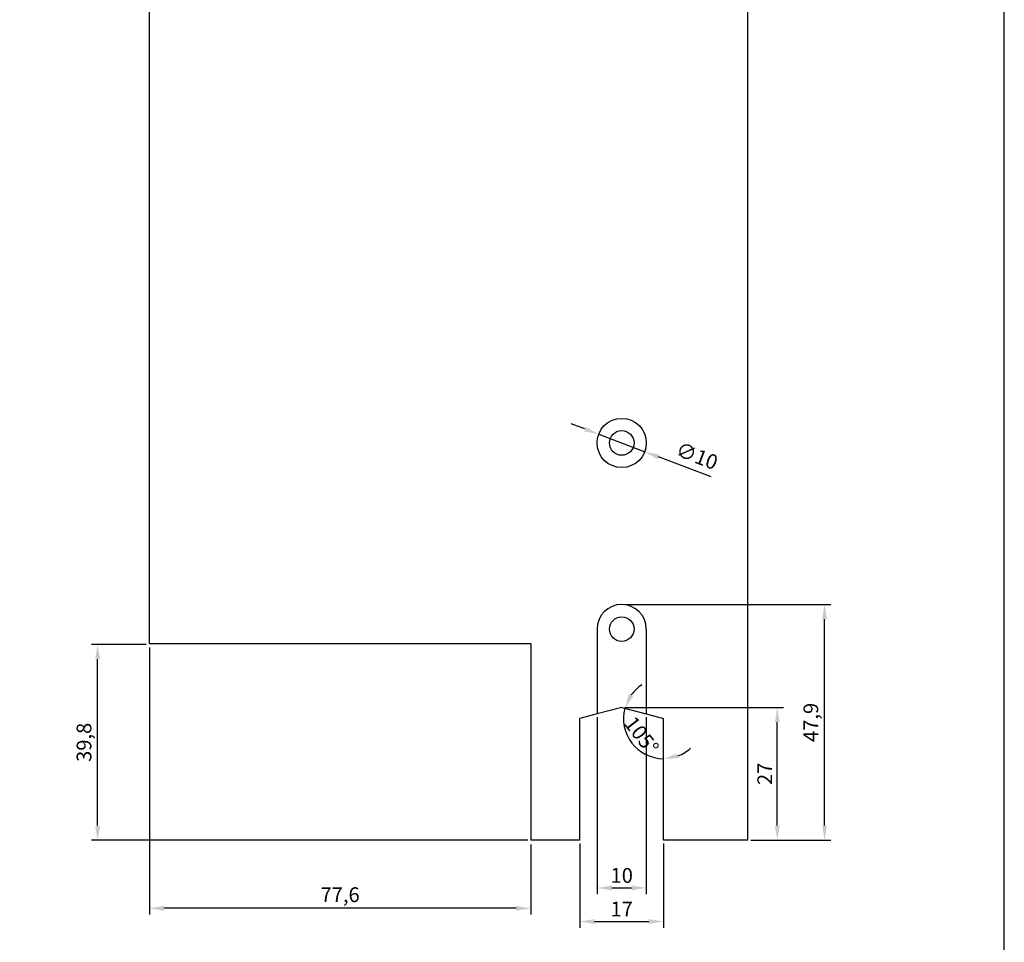
# Model space of a CAD drawing. Units: millimetres. Extents: x -8263 to 13618, y -3941 to 1679.
# Drawn here: x 5620 to 5820, y 729 to 916 of the extents above; entities that cross this region are included whole.
import ezdxf

# ---------------------------------------------------------------- set-up
doc = ezdxf.new("R2010")
doc.units = ezdxf.units.MM
doc.layers.add('Layout', color=7, linetype='Continuous', true_color=0xffffff)
doc.layers.add('PERFIL_PERFIL', color=7, linetype='Continuous')
doc.styles.add('Perfil-01', font='txt', dxfattribs={"height": 3})
doc.dimstyles.new('ISO-25', dxfattribs={"dimtxt": 3, "dimasz": 3, "dimexe": 1.25, "dimexo": 0.625, "dimtad": 1, "dimdec": 1, "dimtxsty": 'Perfil-01', "dimcen": 2.5, "dimadec": 0, "dimazin": 0, "dimtfac": 1, "dimtmove": 0, "dimatfit": 3, "dimfxl": 1, "dimarcsym": 0})

# ---------------------------------------------------------------- blocks, each defined once
blk = doc.blocks.new('*D579')
at = {"layer": 'Defpoints', "color": 0}
for p in [(5742.15, 776.22), (5750.65, 773.94), (5750.65, 773.94), (5746.4, 767), (5750.65, 749.22)]:
    blk.add_point(p, dxfattribs=at)
at = {"layer": 'PERFIL_PERFIL', "color": 0, "lineweight": -2}
for start, end in [(122.5469, 143.7734), (165, 270), (291.2266, 312.4531)]:
    blk.add_arc((5750.65, 773.94), 8.14, start, end, dxfattribs=at)
at = {"layer": 'PERFIL_PERFIL', "color": 0}
for points in [[(5743.63, 778.97), (5744.53, 778.54), (5742.79, 776.05)], [(5753.51, 766.84), (5753.69, 765.86), (5750.65, 765.8)]]:
    blk.add_solid(points, dxfattribs=at)
at = {"layer": 'PERFIL_PERFIL', "color": 0, "insert": (5745.89, 770.29), "char_height": 3, "attachment_point": 5, "rotation": 307.5, "style": 'Perfil-01'}
blk.add_mtext('105%%d', dxfattribs=at)
blk = doc.blocks.new('*D593')
at = {"layer": 'Defpoints', "color": 0}
for p in [(5737.15, 774.88), (5747.15, 774.88), (5747.15, 739.55)]:
    blk.add_point(p, dxfattribs=at)
at = {"layer": 'PERFIL_PERFIL', "color": 0, "lineweight": -2}
for p, q in [((5737.15, 774.26), (5737.15, 738.3)), ((5747.15, 774.26), (5747.15, 738.3)), ((5740.15, 739.55), (5744.15, 739.55))]:
    blk.add_line(p, q, dxfattribs=at)
at = {"layer": 'PERFIL_PERFIL', "color": 0}
for points in [[(5740.15, 740.05), (5740.15, 739.05), (5737.15, 739.55)], [(5744.15, 739.05), (5744.15, 740.05), (5747.15, 739.55)]]:
    blk.add_solid(points, dxfattribs=at)
at = {"layer": 'PERFIL_PERFIL', "color": 0, "insert": (5742.15, 741.7), "char_height": 3, "attachment_point": 5, "style": 'Perfil-01'}
blk.add_mtext('10', dxfattribs=at)
blk = doc.blocks.new('*D594')
at = {"layer": 'Defpoints', "color": 0}
for p in [(5742.15, 776.22), (5773.76, 776.22), (5767.75, 749.22)]:
    blk.add_point(p, dxfattribs=at)
at = {"layer": 'PERFIL_PERFIL', "color": 0, "lineweight": -2}
for p, q in [((5742.78, 776.22), (5775.01, 776.22)), ((5773.76, 752.22), (5773.76, 773.22)), ((5768.37, 749.22), (5775.01, 749.22))]:
    blk.add_line(p, q, dxfattribs=at)
at = {"layer": 'PERFIL_PERFIL', "color": 0}
for points in [[(5774.26, 773.22), (5773.26, 773.22), (5773.76, 776.22)], [(5773.26, 752.22), (5774.26, 752.22), (5773.76, 749.22)]]:
    blk.add_solid(points, dxfattribs=at)
at = {"layer": 'PERFIL_PERFIL', "color": 0, "insert": (5771.61, 762.72), "char_height": 3, "attachment_point": 5, "rotation": 90, "style": 'Perfil-01'}
blk.add_mtext('27', dxfattribs=at)
blk = doc.blocks.new('*D595')
at = {"layer": 'Defpoints', "color": 0}
for p in [(5742.15, 797.12), (5783.37, 797.12), (5767.75, 749.22)]:
    blk.add_point(p, dxfattribs=at)
at = {"layer": 'PERFIL_PERFIL', "color": 0, "lineweight": -2}
for p, q in [((5742.78, 797.12), (5784.62, 797.12)), ((5783.37, 752.22), (5783.37, 794.12)), ((5768.37, 749.22), (5784.62, 749.22))]:
    blk.add_line(p, q, dxfattribs=at)
at = {"layer": 'PERFIL_PERFIL', "color": 0}
for points in [[(5783.87, 794.12), (5782.87, 794.12), (5783.37, 797.12)], [(5782.87, 752.22), (5783.87, 752.22), (5783.37, 749.22)]]:
    blk.add_solid(points, dxfattribs=at)
at = {"layer": 'PERFIL_PERFIL', "color": 0, "insert": (5780.98, 773.17), "char_height": 3, "attachment_point": 5, "rotation": 90, "style": 'Perfil-01'}
blk.add_mtext('47,9', dxfattribs=at)
blk = doc.blocks.new('*D596')
at = {"layer": 'Defpoints', "color": 0}
for p in [(5733.65, 749.22), (5750.65, 749.22), (5750.65, 732.73)]:
    blk.add_point(p, dxfattribs=at)
at = {"layer": 'PERFIL_PERFIL', "color": 0, "lineweight": -2}
for p, q in [((5733.65, 748.6), (5733.65, 731.48)), ((5750.65, 748.6), (5750.65, 731.48)), ((5736.65, 732.73), (5747.65, 732.73))]:
    blk.add_line(p, q, dxfattribs=at)
at = {"layer": 'PERFIL_PERFIL', "color": 0}
for points in [[(5736.65, 733.23), (5736.65, 732.23), (5733.65, 732.73)], [(5747.65, 732.23), (5747.65, 733.23), (5750.65, 732.73)]]:
    blk.add_solid(points, dxfattribs=at)
at = {"layer": 'PERFIL_PERFIL', "color": 0, "insert": (5742.15, 734.88), "char_height": 3, "attachment_point": 5, "style": 'Perfil-01'}
blk.add_mtext('17', dxfattribs=at)
blk = doc.blocks.new('*D601')
at = {"layer": 'Defpoints', "color": 0}
for p in [(5646.15, 789.02), (5723.7, 749.02), (5646.15, 735.41)]:
    blk.add_point(p, dxfattribs=at)
at = {"layer": 'PERFIL_PERFIL', "color": 0, "lineweight": -2}
for p, q in [((5646.15, 788.4), (5646.15, 734.16)), ((5723.7, 748.4), (5723.7, 734.16)), ((5720.7, 735.41), (5649.15, 735.41))]:
    blk.add_line(p, q, dxfattribs=at)
at = {"layer": 'PERFIL_PERFIL', "color": 0}
for points in [[(5649.15, 735.91), (5649.15, 734.91), (5646.15, 735.41)], [(5720.7, 734.91), (5720.7, 735.91), (5723.7, 735.41)]]:
    blk.add_solid(points, dxfattribs=at)
at = {"layer": 'PERFIL_PERFIL', "color": 0, "insert": (5684.92, 737.79), "char_height": 3, "attachment_point": 5, "style": 'Perfil-01'}
blk.add_mtext('77,6', dxfattribs=at)
blk = doc.blocks.new('*D602')
at = {"layer": 'Defpoints', "color": 0}
for p in [(5635.64, 789.02), (5646.15, 789.02), (5723.7, 749.22)]:
    blk.add_point(p, dxfattribs=at)
at = {"layer": 'PERFIL_PERFIL', "color": 0, "lineweight": -2}
for p, q in [((5645.52, 789.02), (5634.39, 789.02)), ((5635.64, 752.22), (5635.64, 786.02)), ((5723.07, 749.22), (5634.39, 749.22))]:
    blk.add_line(p, q, dxfattribs=at)
at = {"layer": 'PERFIL_PERFIL', "color": 0}
for points in [[(5636.14, 786.02), (5635.14, 786.02), (5635.64, 789.02)], [(5635.14, 752.22), (5636.14, 752.22), (5635.64, 749.22)]]:
    blk.add_solid(points, dxfattribs=at)
at = {"layer": 'PERFIL_PERFIL', "color": 0, "insert": (5633.26, 769.12), "char_height": 3, "attachment_point": 5, "rotation": 90, "style": 'Perfil-01'}
blk.add_mtext('39,8', dxfattribs=at)
blk = doc.blocks.new('*D606')
at = {"layer": 'Defpoints', "color": 0}
for p in [(5737.48, 831.69), (5746.83, 828.15)]:
    blk.add_point(p, dxfattribs=at)
at = {"layer": 'PERFIL_PERFIL', "color": 0, "lineweight": -2}
for p, q in [((5734.67, 832.76), (5731.86, 833.82)), ((5737.48, 831.69), (5746.83, 828.15)), ((5760.35, 823.02), (5749.63, 827.09))]:
    blk.add_line(p, q, dxfattribs=at)
at = {"layer": 'PERFIL_PERFIL', "color": 0}
for points in [[(5734.49, 832.29), (5734.85, 833.22), (5737.48, 831.69)], [(5749.81, 827.55), (5749.45, 826.62), (5746.83, 828.15)]]:
    blk.add_solid(points, dxfattribs=at)
at = {"layer": 'PERFIL_PERFIL', "color": 0, "insert": (5757.31, 826.94), "char_height": 3, "attachment_point": 5, "rotation": 339.2448, "style": 'Perfil-01'}
blk.add_mtext('∅10', dxfattribs=at)

msp = doc.modelspace()

# ---------------------------------------------------------------- linework, layer by layer
at = {"layer": 'Layout', "color": 9, "flags": 128}
msp.add_lwpolyline([(5399.902, 618.884), (5819.902, 618.884), (5819.902, 1212.884), (5399.902, 1212.884), (5399.902, 618.884)], dxfattribs=at)
at = {"layer": 'PERFIL_PERFIL'}
for p, q in [((5767.749, 749.221), (5767.749, 1049.221)), ((5646.149, 1009.221), (5646.149, 789.221)), ((5737.151, 792.121), (5737.149, 774.881)), ((5747.151, 792.121), (5747.149, 774.881)), ((5646.149, 789.221), (5723.699, 789.221)), ((5723.699, 789.221), (5723.699, 749.221)), ((5737.149, 774.881), (5733.649, 773.943)), ((5742.149, 776.221), (5737.149, 774.881)), ((5742.149, 776.221), (5747.149, 774.881)), ((5747.149, 774.881), (5750.649, 773.943)), ((5733.649, 749.221), (5733.649, 773.943)), ((5750.649, 749.221), (5750.649, 773.943)), ((5733.649, 749.221), (5723.699, 749.221)), ((5767.749, 749.221), (5750.649, 749.221))]:
    msp.add_line(p, q, dxfattribs=at)
for centre, radius in [((5742.151, 829.921), 5), ((5742.151, 829.921), 2.5), ((5742.151, 792.121), 2.5)]:
    msp.add_circle(centre, radius, dxfattribs=at)
msp.add_arc((5742.151, 792.121), 5, 0, 180, dxfattribs=at)

# ---------------------------------------------------------------- dimensions: what is measured, and where the dimension line sits
dim = msp.add_diameter_dim_2p(p1=(5737.476, 831.693), p2=(5746.827, 828.149), dimstyle='ISO-25', dxfattribs=at)
dim.commit()
dim.dimension.update_dxf_attribs({"geometry": '*D606', "text_midpoint": (5756.394, 824.523), "dimtype": 163})
for base, p1, p2, picture, middle in [((5783.369, 797.121), (5767.749, 749.221), (5742.151, 797.121), '*D595', (5780.981, 773.171)), ((5635.644, 789.021), (5723.699, 749.221), (5646.149, 789.021), '*D602', (5633.256, 769.121)), ((5773.76, 776.221), (5767.749, 749.221), (5742.153, 776.221), '*D594', (5771.613, 762.721))]:
    dim = msp.add_linear_dim(base=base, p1=p1, p2=p2, angle=90, dimstyle='ISO-25', dxfattribs=at)
    dim.commit()
    dim.dimension.update_dxf_attribs({"geometry": picture, "text_midpoint": middle})
for base, p1, p2, picture, middle in [((5646.149352355, 735.405351655), (5723.699352355, 749.020936432), (5646.149352355, 789.020936432), '*D601', (5684.924352355, 737.793923084)), ((5747.149, 739.552), (5737.149, 774.881), (5747.149, 774.881), '*D593', (5742.149, 741.698)), ((5750.649, 732.73), (5733.649, 749.221), (5750.649, 749.221), '*D596', (5742.149, 734.877))]:
    dim = msp.add_linear_dim(base=base, p1=p1, p2=p2, dimstyle='ISO-25', dxfattribs=at)
    dim.commit()
    dim.dimension.update_dxf_attribs({"geometry": picture, "text_midpoint": middle})
dim = msp.add_angular_dim_2l(base=(5746.403, 766.996), line1=((5750.653, 749.221), (5750.653, 773.943)), line2=((5742.153, 776.221), (5750.653, 773.943)), dimstyle='ISO-25', dxfattribs=at)
dim.commit()
dim.dimension.update_dxf_attribs({"geometry": '*D579', "text_midpoint": (5745.894, 770.292)})

doc.saveas('drawing.dxf')
